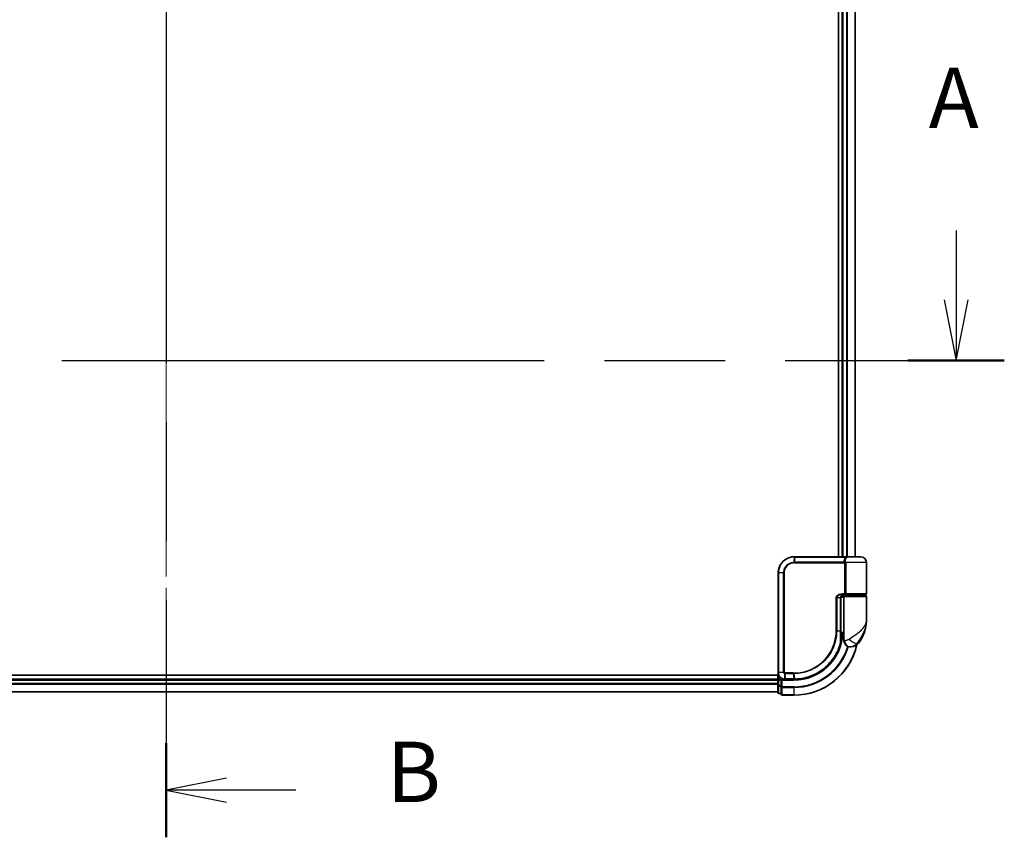
# Model space of a CAD drawing. Units: millimetres. Extents: x 72 to 10484, y 40 to 2148.
# Drawn here: x 3004 to 3309, y 758 to 1012 of the extents above; entities that cross this region are included whole.
import ezdxf

# ---------------------------------------------------------------- set-up
doc = ezdxf.new("R2010")
doc.units = ezdxf.units.MM
doc.header["$LTSCALE"] = 5
doc.linetypes.add('CHAIN', pattern=[0.3543, 0.2362, -0.0295, 0.0591, -0.0295])
for name, color, linetype, lineweight in [('Centerline (ISO)', 131, 'Continuous', 18), ('Section Line (ISO)', 7, 'CHAIN', 25), ('Visible (ISO)', 7, 'Continuous', 35), ('Visible Narrow (ISO)', 7, 'Continuous', 25)]:
    doc.layers.add(name, color=color, linetype=linetype, lineweight=lineweight)
doc.styles.add('Note Text (TK)', font='MS PGothic.ttf')

# ---------------------------------------------------------------- blocks, each defined once
blk = doc.blocks.new('2dTransSection0')
at = {"layer": 'Section Line (ISO)', "linetype": 'CHAIN', "ltscale": 16.66366}
blk.add_line((149.381, 172.577), (149.381, 103.73), dxfattribs=at)
at = {"layer": 'Section Line (ISO)', "linetype": 'Continuous', "lineweight": 50}
for p, q in [((149.381, 172.577), (149.381, 168.674)), ((149.381, 107.634), (149.381, 103.73))]:
    blk.add_line(p, q, dxfattribs=at)
at = {"layer": 'Section Line (ISO)', "linetype": 'Continuous'}
for p, q in [((151.881, 171.125), (149.381, 170.625)), ((151.881, 170.625), (149.381, 170.625)), ((149.381, 170.625), (151.881, 170.125)), ((154.748, 170.625), (151.881, 170.625)), ((151.881, 106.182), (149.381, 105.682)), ((151.881, 105.682), (149.381, 105.682)), ((149.381, 105.682), (151.881, 105.182)), ((154.748, 105.682), (151.881, 105.682))]:
    blk.add_line(p, q, dxfattribs=at)
at = {"layer": 'Section Line (ISO)', "char_height": 2.5, "attachment_point": 7, "style": 'Note Text (TK)'}
for insert in [(158.52, 169.354), (158.52, 104.41)]:
    blk.add_mtext('B', dxfattribs=dict(at, insert=insert))
blk = doc.blocks.new('2dTransSection1')
at = {"layer": 'Section Line (ISO)', "linetype": 'Continuous'}
for p, q in [((182.095, 128.868), (182.095, 125.985)), ((181.595, 125.985), (182.095, 123.485)), ((182.095, 125.985), (182.095, 123.485)), ((182.095, 123.485), (182.595, 125.985))]:
    blk.add_line(p, q, dxfattribs=at)
at = {"layer": 'Section Line (ISO)', "linetype": 'CHAIN', "ltscale": 16.906227}
blk.add_line((115.122, 123.485), (184.09, 123.485), dxfattribs=at)
at = {"layer": 'Section Line (ISO)', "linetype": 'Continuous', "lineweight": 50}
blk.add_line((180.1, 123.485), (184.09, 123.485), dxfattribs=at)
at = {"layer": 'Section Line (ISO)', "insert": (180.959, 132.324), "char_height": 2.5, "attachment_point": 7, "style": 'Note Text (TK)'}
blk.add_mtext('A', dxfattribs=at)

msp = doc.modelspace()

# ---------------------------------------------------------------- linework, layer by layer
at = {"layer": 'Centerline (ISO)', "linetype": 'CHAIN', "ltscale": 23.990969}
msp.add_line((3049.1041, 1249.8745), (3049.1041, 784.3745), dxfattribs=at)
at = {"layer": 'Visible (ISO)'}
for p, q in [((3257.9041, 1189.1245), (3257.9041, 845.1245)), ((3259.1041, 1189.1245), (3259.1041, 845.1245)), ((3263.1041, 845.1245), (3263.1041, 1189.1245)), ((3244.2041, 845.1245), (3244.2277, 845.1245)), ((3244.2277, 845.1245), (3244.485, 845.1245)), ((3260.5305, 845.1245), (3244.485, 845.1245)), ((3260.5305, 845.1245), (3261.4041, 845.1245)), ((3264.8041, 845.1245), (3261.4041, 845.1245)), ((3266.6041, 833.6245), (3266.6041, 843.3245)), ((3239.2041, 809.1245), (3239.2041, 840.1245)), ((3258.6222, 822.1245), (3258.6222, 832.3245)), ((3259.6041, 832.6245), (3258.6705, 832.6245)), ((3259.0463, 833.1245), (3259.9041, 833.1245)), ((3259.0618, 833.3245), (3260.2425, 833.3245)), ((3259.1041, 833.1621), (3259.1041, 833.1245)), ((3259.6041, 832.8245), (3259.6041, 821.1245)), ((3266.3041, 833.1245), (3259.9041, 833.1245)), ((3260.1041, 833.1245), (3260.1041, 833.3245)), ((3260.2425, 833.3245), (3266.3041, 833.3245)), ((3266.1041, 833.1245), (3266.1041, 833.3245)), ((3266.6041, 825.3745), (3266.6041, 832.8245)), ((3258.6142, 820.3245), (3258.6533, 820.3245)), ((3259.6041, 821.1245), (3258.6195, 821.1245)), ((3258.6215, 821.6245), (3259.6041, 821.6245)), ((3259.6041, 819.1245), (3259.6041, 821.1245)), ((3261.6041, 817.1245), (3261.7101, 817.1245)), ((3261.7101, 817.1245), (3261.7817, 817.1245)), ((3239.3711, 808.3245), (2854.1041, 808.3245)), ((3239.1041, 808.3245), (3239.1041, 807.1245)), ((3239.1041, 807.1245), (2859.1041, 807.1245)), ((3239.1041, 807.1245), (3239.1041, 806.8245)), ((3239.1041, 806.8245), (3239.1041, 805.765)), ((3239.1041, 805.765), (3239.1041, 805.5414)), ((3239.1041, 805.5414), (3239.1041, 805.1659)), ((3239.1041, 805.1659), (3239.1041, 802.9245)), ((3240.1041, 807.1245), (3239.4041, 807.1245)), ((3240.4041, 806.8245), (3240.1041, 807.1245)), ((3241.2041, 807.1245), (3240.1041, 807.1245)), ((3240.1041, 807.1245), (3240.1041, 806.8245)), ((3240.1041, 805.1659), (3240.1041, 806.8245)), ((3240.1041, 805.1659), (3240.1041, 804.765)), ((3240.1041, 804.765), (3240.1041, 802.4245)), ((3241.2429, 807.1245), (3241.2041, 807.1245)), ((3241.5693, 807.1245), (3241.2429, 807.1245)), ((3241.5693, 807.1245), (3244.1041, 807.1245)), ((2859.1041, 803.1245), (3239.1041, 803.1245)), ((3239.4041, 802.6245), (3240.1041, 802.6245)), ((3240.4041, 802.1245), (3244.1041, 802.1245))]:
    msp.add_line(p, q, dxfattribs=at)
for centre, radius, start, end in [((3261.4041, 843.3245), 1.8, 90, 99.413044), ((3264.8041, 843.3245), 1.8, 0, 90), ((3259.9041, 832.8245), 0.3, 90, 180), ((3266.3041, 833.6245), 0.3, 270, 0), ((3266.3041, 832.8245), 0.3, 0, 90), ((3255.1309, 825.3745), 11.4732, 321.713101, 0), ((3258.6533, 820.0245), 0.3, 351.786789, 90), ((3244.1041, 822.1245), 15, 351.786789, 356.177446), ((3244.1041, 822.1245), 20, 270, 347.378651), ((3261.6041, 819.1245), 2, 180, 270), ((3261.7817, 820.1245), 3, 270, 321.713101), ((3239.4041, 806.8245), 0.3, 90, 180), ((3239.4041, 802.9245), 0.3, 180, 270), ((3240.4041, 802.4245), 0.3, 180, 270)]:
    msp.add_arc(centre, radius, start, end, dxfattribs=at)
for points, knots in [([(3239.2041, 840.1245), (3239.2041, 840.4484), (3239.2357, 840.7723), (3239.3981, 841.5979), (3239.5775, 842.0893), (3240.1505, 843.1275), (3240.5924, 843.6458), (3241.7967, 844.5915), (3242.6154, 844.9435), (3243.7127, 845.1064), (3243.9583, 845.1245), (3244.2041, 845.1245)], [0, 0, 0, 0, 0.0913307, 0.0913307, 0.23745982, 0.23745982, 0.427427676, 0.427427676, 0.674385889, 0.674385889, 0.744570863, 0.744570863, 0.744570863, 0.744570863]), ([(3259.7071, 833.3245), (3259.5945, 833.3245), (3259.4831, 833.3096), (3259.2711, 833.25), (3259.1707, 833.2054), (3258.9878, 833.0878), (3258.9059, 833.015), (3258.7717, 832.849), (3258.7181, 832.7554), (3258.6482, 832.5659), (3258.6282, 832.4688), (3258.6226, 832.3561), (3258.6222, 832.3403), (3258.6222, 832.3245)], [-0.215423171, -0.215423171, -0.215423171, -0.215423171, -0.172338537, -0.172338537, -0.129253902, -0.129253902, -0.086169268, -0.086169268, -0.04430497, -0.04430497, -0.006209349, -0.006209349, 0, 0, 0, 0]), ([(3258.9502, 819.9817), (3258.9126, 819.7211), (3258.8691, 819.4692), (3258.7495, 818.86), (3258.6659, 818.521), (3258.6062, 818.2914), (3258.5963, 818.2546), (3258.5943, 818.2471)], [-0.354606802, -0.354606802, -0.354606802, -0.354606802, -0.272511339, -0.272511339, -0.141158597, -0.141158597, -0.094621819, -0.094621819, -0.094621819, -0.094621819]), ([(3258.6222, 822.1245), (3258.6222, 821.8849), (3258.6217, 821.6453), (3258.6198, 821.1666), (3258.6185, 820.9276), (3258.6153, 820.4508), (3258.6134, 820.213), (3258.6097, 819.7393), (3258.6078, 819.5033), (3258.6051, 819.034), (3258.6041, 818.8006), (3258.6041, 818.5688)], [0, 0, 0, 0, 0.071766583, 0.071766583, 0.143533166, 0.143533166, 0.215299749, 0.215299749, 0.287066332, 0.287066332, 0.358832916, 0.358832916, 0.358832916, 0.358832916]), ([(3258.5943, 818.2471), (3258.3443, 817.313), (3258.0038, 816.4032), (3256.8992, 814.1446), (3256.003, 812.8611), (3253.5399, 810.2919), (3251.8513, 809.124), (3248.2269, 807.5731), (3246.3054, 807.1638), (3244.39, 807.1273)], [0, 0, 0, 0, 0.28433461, 0.28433461, 0.73927, 0.73927, 1.33068599, 1.33068599, 1.90032242, 1.90032242, 1.90032242, 1.90032242]), ([(3241.2041, 807.1245), (3241.0651, 807.1245), (3240.926, 807.1391), (3240.3999, 807.2505), (3240.0341, 807.4531), (3239.5421, 807.9696), (3239.3803, 808.2461), (3239.2331, 808.7328), (3239.2041, 808.9286), (3239.2041, 809.1245)], [0, 0, 0, 0, 0.03629986, 0.03629986, 0.140197846, 0.140197846, 0.220119373, 0.220119373, 0.270070328, 0.270070328, 0.270070328, 0.270070328]), ([(3244.1233, 807.1245), (3244.1201, 807.1245), (3244.1169, 807.1245), (3244.1105, 807.1245), (3244.1073, 807.1245), (3244.1041, 807.1245)], [0, 0, 0, 0, 0.00095182673, 0.00095182673, 0.00190365346, 0.00190365346, 0.00190365346, 0.00190365346]), ([(3244.39, 807.1273), (3244.3455, 807.1264), (3244.3011, 807.1258), (3244.2122, 807.1249), (3244.1677, 807.1246), (3244.1233, 807.1245)], [0.0000020884, 0.0000020884, 0.0000020884, 0.0000020884, 0.0132211098, 0.0132211098, 0.0264409742, 0.0264409742, 0.0264409742, 0.0264409742])]:
    msp.add_open_spline(points, degree=3, knots=knots, dxfattribs=at)
at = {"layer": 'Visible Narrow (ISO)'}
for p, q in [((3259.4041, 845.1245), (3259.4041, 1189.1245)), ((3260.4636, 1189.1245), (3260.4636, 845.1245)), ((3260.694, 845.1245), (3260.694, 1189.1245)), ((3263.0346, 1189.1245), (3263.0346, 845.1245)), ((3244.1956, 845.0364), (3244.038, 843.4075)), ((3244.2169, 843.4124), (3244.454, 845.0367)), ((3244.454, 845.0367), (3260.5506, 845.0367)), ((3244.2041, 843.2003), (3259.8878, 843.2003)), ((3259.8166, 843.4124), (3244.2169, 843.4124)), ((3260.1646, 843.2003), (3259.8878, 843.2003)), ((3259.8878, 833.6245), (3259.8878, 843.2003)), ((3266.6041, 843.3245), (3260.1573, 843.3245)), ((3260.1646, 843.2003), (3260.1646, 833.6245)), ((3239.2711, 840.1245), (3239.2041, 840.1245)), ((3240.8969, 840.1245), (3239.2711, 840.1245)), ((3239.2711, 840.1245), (3239.2711, 809.1245)), ((3240.8969, 809.1245), (3240.8969, 840.1245)), ((3240.8969, 840.1245), (3241.0724, 840.1245)), ((3241.0724, 840.1245), (3241.0724, 809.1245)), ((3257.3906, 832.3245), (3257.1854, 832.3245)), ((3257.1854, 822.1245), (3257.1854, 832.3245)), ((3257.3906, 832.3245), (3257.3906, 822.1245)), ((3258.5404, 832.3245), (3257.3906, 832.3245)), ((3258.5404, 832.3245), (3258.6222, 832.3245)), ((3258.5404, 822.1245), (3258.5404, 832.3245)), ((3259.8878, 833.6245), (3259.0832, 833.6245)), ((3259.4041, 833.1245), (3259.4041, 833.287)), ((3259.6041, 832.8245), (3266.6041, 832.8245)), ((3260.1646, 833.6245), (3259.8878, 833.6245)), ((3266.6041, 833.6245), (3260.1646, 833.6245)), ((3257.3906, 822.1245), (3257.1854, 822.1245)), ((3257.3906, 822.1245), (3258.5404, 822.1245)), ((3258.5404, 822.1245), (3258.6222, 822.1245)), ((3258.9315, 820.0245), (3258.6119, 820.0245)), ((3259.8514, 819.1245), (3259.6041, 819.1245)), ((3264.1364, 818.2657), (3263.7078, 818.2657)), ((3239.2711, 809.1245), (3239.2041, 809.1245)), ((3240.8969, 809.1245), (3239.2711, 809.1245)), ((3239.4041, 807.1245), (3239.4041, 808.2528)), ((3240.8969, 809.1245), (3241.0724, 809.1245)), ((3241.1602, 808.8421), (3241.2018, 807.2127)), ((3243.8315, 809.0488), (3241.2041, 809.0488)), ((3241.2208, 808.8367), (3243.8448, 808.8367)), ((3241.529, 807.2124), (3241.2208, 808.8367)), ((3243.8448, 808.8367), (3244.0908, 807.2124)), ((3244.3565, 807.2149), (3244.1171, 808.8366)), ((2859.1041, 806.8245), (3239.1041, 806.8245)), ((3239.1041, 805.765), (2859.1041, 805.765)), ((2859.1041, 805.5346), (3239.1041, 805.5346)), ((3239.4041, 806.8245), (3239.1041, 806.8245)), ((3239.4041, 805.1659), (3239.1041, 805.1659)), ((3239.4041, 807.1245), (3239.4041, 806.8245)), ((3239.4041, 805.1659), (3239.4041, 806.8245)), ((3239.4041, 806.8245), (3240.1041, 806.8245)), ((3239.4041, 805.1659), (3239.4041, 804.9354)), ((3240.1041, 805.1659), (3239.4041, 805.1659)), ((3239.4041, 802.6941), (3239.4041, 804.9354)), ((3239.4041, 804.9354), (3240.1041, 804.9354)), ((3240.4041, 804.765), (3240.1041, 804.765)), ((3240.4041, 806.8245), (3244.1041, 806.8245)), ((3240.4041, 804.765), (3240.4041, 806.8245)), ((3244.1041, 804.765), (3240.4041, 804.765)), ((3240.4041, 804.765), (3240.4041, 804.5346)), ((3240.4041, 804.5346), (3244.1041, 804.5346)), ((3240.4041, 802.1941), (3240.4041, 804.5346)), ((3244.0719, 807.2124), (3241.529, 807.2124)), ((3244.1041, 806.8245), (3244.1041, 807.1245)), ((3244.1041, 804.5346), (3244.1041, 804.765)), ((3244.1041, 804.5346), (3244.1041, 802.1941)), ((3239.1041, 803.1941), (2859.1041, 803.1941)), ((3239.4041, 802.6941), (3239.4041, 802.6245)), ((3240.1041, 802.6941), (3239.4041, 802.6941)), ((3244.1041, 802.1941), (3240.4041, 802.1941)), ((3240.4041, 802.1941), (3240.4041, 802.1245)), ((3244.1041, 802.1941), (3244.1041, 802.1245))]:
    msp.add_line(p, q, dxfattribs=at)
for radius, end in [(15.3, 356.252506), (19.9305, 347.144802), (17.3595, 343.871078), (17.59, 343.806982)]:
    msp.add_arc((3244.1041, 822.1245), radius, 270, end, dxfattribs=at)
for centre, major_axis, ratio, start_param, end_param in [((3244.2041, 844.8245), (0, 0.3), 0.15663306, 0, 0.78717498), ((3244.2277, 844.8245), (0, 0.3), 0.15139972, 0, 0.78676796), ((3244.485, 844.8245), (0, 0.3), 0.1459854, 0, 0.78539816), ((3260.5305, 844.8245), (0, 0.3), 0.09502504, 5.49778713, 6.28318531), ((3244.0799, 843.196), (-0.0151, 0.2996), 0.14826546, 0.77990495, 1.56334239), ((3244.2479, 843.2003), (0, 0.3), 0.1459854, 0.78539816, 1.57079633), ((3259.834, 843.6245), (-0.279, -0.1103), 0.67015071, 1.25155475, 2.41000906), ((3259.9047, 843.3245), (-0.2975, -0.0385), 0.19613064, 1.46363585, 2.55891967), ((3259.0618, 833.6245), (0, -0.3), 0.07122749, 0, 1.57079633), ((3258.6533, 820.0245), (0, 0.3), 0.92724442, 4.71238898, 6.28318531), ((3258.6533, 820.0245), (0.2969, -0.0429), 0.33349685, 0, 0.40845905), ((3262.2864, 819.5049), (1.663, -1.1111), 0.33974228, 4.24197934, 5.92106108), ((3258.3045, 818.3247), (0.3, 0.001), 0.25089955, 5.49088536, 6.27005566), ((3258.3045, 818.3247), (0.2898, -0.0775), 0.01645502, 0, 0.76050835), ((3258.3045, 818.3247), (0.2898, -0.0775), 0.99879331, 0, 0.26176492), ((3261.7101, 819.1245), (0, -2), 0.92935355, 4.71238898, 6.28318531), ((3241.2265, 809.051), (-0.0379, -0.2976), 0.18881857, 4.7364159, 5.51435351), ((3241.261, 809.0488), (0, -0.3), 0.18978102, 4.71238898, 5.49778714), ((3243.877, 809.0488), (0, -0.3), 0.15142429, 4.71238898, 5.49778714), ((3244.1482, 809.0489), (0.0003, -0.3), 0.14744777, 4.71226438, 5.49831497), ((3239.4041, 805.1659), (-0.3, 0), 0.76822128, 0, 1.57079633), ((3240.4041, 804.765), (-0.3, 0), 0.76822128, 0, 1.57079633), ((3241.2041, 807.4245), (0, -0.3), 0.21466515, 5.49413637, 6.28318531), ((3241.2429, 807.4245), (0, -0.3), 0.19312066, 5.49656195, 6.28318531), ((3241.5693, 807.4245), (0, -0.3), 0.18978102, 5.49778714, 6.28318531), ((3244.1041, 807.4245), (0, -0.3), 0.15170692, 5.49778714, 6.28318531), ((3244.1229, 807.4245), (0.0004, -0.3), 0.15267437, 5.49759253, 6.28318531), ((3244.3842, 807.4272), (0.0057, -0.2999), 0.14954447, 5.49569682, 6.28318531), ((3239.4041, 802.9245), (-0.3, 0), 0.76822128, 0, 1.57079633), ((3240.4041, 802.4245), (-0.3, 0), 0.76822128, 0, 1.57079633)]:
    msp.add_ellipse(centre, major_axis=major_axis, ratio=ratio, start_param=start_param, end_param=end_param, dxfattribs=at)
for points, knots in [([(3244.1708, 845.0363), (3243.9288, 845.0354), (3243.6871, 845.0167), (3242.608, 844.8526), (3241.8053, 844.5039), (3240.6267, 843.5734), (3240.195, 843.0648), (3239.6354, 842.0475), (3239.4604, 841.5663), (3239.3019, 840.7583), (3239.2711, 840.4414), (3239.2711, 840.1245)], [-0.744570863, -0.744570863, -0.744570863, -0.744570863, -0.674385889, -0.674385889, -0.427427676, -0.427427676, -0.23745982, -0.23745982, -0.0913307, -0.0913307, 0, 0, 0, 0]), ([(3244.1956, 845.0364), (3244.1914, 845.0364), (3244.1873, 845.0363), (3244.1791, 845.0363), (3244.1749, 845.0363), (3244.1708, 845.0363)], [-0.00239156609, -0.00239156609, -0.00239156609, -0.00239156609, -0.00119578305, -0.00119578305, 0, 0, 0, 0]), ([(3244.454, 845.0367), (3244.4109, 845.0367), (3244.3679, 845.0366), (3244.2817, 845.0365), (3244.2386, 845.0365), (3244.1956, 845.0364)], [-0.0260179003, -0.0260179003, -0.0260179003, -0.0260179003, -0.0130089502, -0.0130089502, 0, 0, 0, 0]), ([(3259.8166, 843.4124), (3259.7746, 843.5188), (3259.7464, 843.6274), (3259.7117, 843.9107), (3259.7288, 844.086), (3259.8623, 844.4695), (3260.0078, 844.6717), (3260.314, 844.9118), (3260.4267, 844.9802), (3260.5506, 845.0367)], [0, 0, 0, 0, 0.046242434, 0.046242434, 0.120230328, 0.120230328, 0.21641459, 0.21641459, 0.262271201, 0.262271201, 0.262271201, 0.262271201]), ([(3261.1102, 845.1002), (3260.8363, 845.0544), (3260.5892, 844.9466), (3260.2275, 844.6611), (3260.1053, 844.4878), (3259.9975, 844.159), (3259.9866, 844.0088), (3260.0239, 843.7659), (3260.0514, 843.6729), (3260.091, 843.5817)], [-0.317315327, -0.317315327, -0.317315327, -0.317315327, -0.21641459, -0.21641459, -0.120230328, -0.120230328, -0.046242434, -0.046242434, 0, 0, 0, 0]), ([(3261.4053, 845.1245), (3261.2498, 845.1245), (3261.0979, 845.1137), (3260.8128, 845.0817), (3260.6768, 845.0603), (3260.5506, 845.0367)], [-0.0897837644, -0.0897837644, -0.0897837644, -0.0897837644, -0.0447458906, -0.0447458906, 0, 0, 0, 0]), ([(3240.8969, 840.1245), (3240.8969, 840.7542), (3241.0869, 841.3814), (3241.6837, 842.2937), (3242.0194, 842.6261), (3242.7059, 843.0698), (3243.0351, 843.2148), (3243.5945, 843.3607), (3243.8155, 843.3953), (3244.038, 843.4075)], [-0.472872473, -0.472872473, -0.472872473, -0.472872473, -0.295487885, -0.295487885, -0.164159936, -0.164159936, -0.063138437, -0.063138437, 0, 0, 0, 0]), ([(3244.0354, 843.196), (3243.8266, 843.1856), (3243.619, 843.1542), (3243.0928, 843.0198), (3242.7825, 842.8853), (3242.1346, 842.4714), (3241.8171, 842.1603), (3241.2523, 841.3048), (3241.0724, 840.7158), (3241.0724, 840.1245)], [0, 0, 0, 0, 0.063138437, 0.063138437, 0.164159936, 0.164159936, 0.295487885, 0.295487885, 0.472872473, 0.472872473, 0.472872473, 0.472872473]), ([(3244.2041, 843.2003), (3244.1761, 843.2003), (3244.1481, 843.1999), (3244.0918, 843.1985), (3244.0636, 843.1975), (3244.0354, 843.196)], [0, 0, 0, 0, 0.0084562629, 0.0084562629, 0.0169910591, 0.0169910591, 0.0169910591, 0.0169910591]), ([(3244.038, 843.4075), (3244.0679, 843.4091), (3244.0978, 843.4104), (3244.1575, 843.412), (3244.1872, 843.4124), (3244.2169, 843.4124)], [-0.0169910591, -0.0169910591, -0.0169910591, -0.0169910591, -0.0084562629, -0.0084562629, 0, 0, 0, 0]), ([(3259.8804, 843.2624), (3259.8746, 843.2864), (3259.8675, 843.3096), (3259.8473, 843.3616), (3259.8331, 843.389), (3259.8166, 843.4124)], [-0.0350983256, -0.0350983256, -0.0350983256, -0.0350983256, -0.0203174121, -0.0203174121, 0, 0, 0, 0]), ([(3259.8878, 843.2003), (3259.8878, 843.2107), (3259.8872, 843.2212), (3259.8847, 843.2419), (3259.8828, 843.2522), (3259.8804, 843.2624)], [0, 0, 0, 0, 0.0062711255, 0.0062711255, 0.0125422509, 0.0125422509, 0.0125422509, 0.0125422509]), ([(3260.091, 843.5817), (3260.1084, 843.5416), (3260.1233, 843.4946), (3260.1443, 843.4055), (3260.1516, 843.3656), (3260.1573, 843.3245)], [0, 0, 0, 0, 0.0203174121, 0.0203174121, 0.0350983256, 0.0350983256, 0.0350983256, 0.0350983256]), ([(3260.1573, 843.3245), (3260.1597, 843.3042), (3260.1616, 843.2836), (3260.164, 843.2421), (3260.1646, 843.2212), (3260.1646, 843.2003)], [-0.0125422509, -0.0125422509, -0.0125422509, -0.0125422509, -0.0062711255, -0.0062711255, 0, 0, 0, 0]), ([(3257.1854, 832.3245), (3257.1854, 832.3833), (3257.1912, 832.4421), (3257.2206, 832.5921), (3257.2528, 832.6814), (3257.3526, 832.8735), (3257.4274, 832.9721), (3257.6117, 833.158), (3257.7243, 833.2423), (3258.0314, 833.4228), (3258.2367, 833.5003), (3258.6555, 833.6007), (3258.8695, 833.6245), (3259.0832, 833.6245)], [0, 0, 0, 0, 0.017629961, 0.017629961, 0.045837897, 0.045837897, 0.082508215, 0.082508215, 0.124248398, 0.124248398, 0.189170086, 0.189170086, 0.253166048, 0.253166048, 0.253166048, 0.253166048]), ([(3259.0618, 833.3245), (3258.8733, 833.3245), (3258.6846, 833.3062), (3258.3156, 833.229), (3258.1349, 833.1694), (3257.8645, 833.0305), (3257.7654, 832.9657), (3257.6034, 832.8226), (3257.5375, 832.7468), (3257.4499, 832.5991), (3257.4215, 832.5303), (3257.3957, 832.415), (3257.3906, 832.3697), (3257.3906, 832.3245)], [-0.253166048, -0.253166048, -0.253166048, -0.253166048, -0.189170086, -0.189170086, -0.124248398, -0.124248398, -0.082508215, -0.082508215, -0.045837897, -0.045837897, -0.017629961, -0.017629961, 0, 0, 0, 0]), ([(3258.5404, 832.3245), (3258.5404, 832.4109), (3258.5533, 832.4985), (3258.6187, 832.7156), (3258.6904, 832.8398), (3258.9073, 833.0803), (3259.0686, 833.1837), (3259.3921, 833.299), (3259.5493, 833.3245), (3259.7071, 833.3245)], [0, 0, 0, 0, 0.033693847, 0.033693847, 0.087604003, 0.087604003, 0.157687206, 0.157687206, 0.215423171, 0.215423171, 0.215423171, 0.215423171]), ([(3260.2425, 833.3245), (3260.1921, 833.3245), (3260.1426, 833.3324), (3260.0541, 833.3641), (3260.0144, 833.3871), (3259.9559, 833.4405), (3259.9344, 833.468), (3259.9063, 833.5225), (3259.8974, 833.5479), (3259.8894, 833.591), (3259.8878, 833.6078), (3259.8878, 833.6245)], [-0.102880018, -0.102880018, -0.102880018, -0.102880018, -0.074044525, -0.074044525, -0.046929629, -0.046929629, -0.026072016, -0.026072016, -0.010027698, -0.010027698, 0, 0, 0, 0]), ([(3260.1646, 833.6245), (3260.1646, 833.6078), (3260.165, 833.591), (3260.1667, 833.5479), (3260.1687, 833.5225), (3260.1748, 833.468), (3260.1794, 833.4405), (3260.1922, 833.3871), (3260.2008, 833.3641), (3260.2202, 833.3324), (3260.2311, 833.3245), (3260.2425, 833.3245)], [0, 0, 0, 0, 0.010027698, 0.010027698, 0.026072016, 0.026072016, 0.046929629, 0.046929629, 0.074044525, 0.074044525, 0.102880018, 0.102880018, 0.102880018, 0.102880018]), ([(3261.1962, 819.5049), (3261.7968, 819.8902), (3262.4329, 820.3011), (3263.4295, 821.003), (3263.8107, 821.2875), (3264.1594, 821.5715), (3264.5338, 821.8763), (3264.8774, 822.1855), (3265.6607, 822.9949), (3266.0311, 823.495), (3266.4921, 824.4562), (3266.6041, 824.9168), (3266.6041, 825.3745)], [1.040083918, 1.040083918, 1.040083918, 1.040083918, 1.18712019, 1.18712019, 1.284415628, 1.284415628, 1.284415628, 1.388876366, 1.388876366, 1.556013547, 1.556013547, 1.708059124, 1.708059124, 1.708059124, 1.708059124]), ([(3266.6041, 825.3745), (3266.6041, 824.8202), (3266.5432, 824.2623), (3266.2928, 823.0982), (3266.0916, 822.4925), (3265.6671, 821.5122), (3265.481, 821.1377), (3265.2788, 820.7685), (3265.0905, 820.4247), (3264.8852, 820.08), (3264.3518, 819.23), (3264.0138, 818.7323), (3263.7078, 818.2657)], [-1.708059124, -1.708059124, -1.708059124, -1.708059124, -1.556013547, -1.556013547, -1.388876366, -1.388876366, -1.284415628, -1.284415628, -1.284415628, -1.18712019, -1.18712019, -1.040083918, -1.040083918, -1.040083918, -1.040083918]), ([(3244.1039, 809.0489), (3244.9488, 809.0497), (3245.796, 809.1323), (3247.9621, 809.5593), (3249.2578, 810.0325), (3251.9163, 811.5086), (3253.2243, 812.6083), (3255.4198, 815.3243), (3256.2622, 816.9754), (3257.0334, 819.8328), (3257.1854, 820.9786), (3257.1854, 822.1245)], [0.00000222, 0.00000222, 0.00000222, 0.00000222, 0.25514368, 0.25514368, 0.66337358, 0.66337358, 1.16534336, 1.16534336, 1.70924797, 1.70924797, 2.0530218, 2.0530218, 2.0530218, 2.0530218]), ([(3257.3906, 822.1245), (3257.3906, 820.9603), (3257.2367, 819.7962), (3256.4553, 816.8927), (3255.6017, 815.2145), (3253.3752, 812.4528), (3252.0481, 811.3342), (3249.3493, 809.8332), (3248.0336, 809.3524), (3245.8345, 808.9196), (3244.9744, 808.8365), (3244.1171, 808.8366)], [-2.0530218, -2.0530218, -2.0530218, -2.0530218, -1.70924797, -1.70924797, -1.16534336, -1.16534336, -0.66337358, -0.66337358, -0.25514368, -0.25514368, 0, 0, 0, 0]), ([(3258.5153, 818.2718), (3258.5156, 818.8993), (3258.5234, 819.5381), (3258.5358, 820.8261), (3258.5404, 821.4753), (3258.5404, 822.1245)], [-0.384000488, -0.384000488, -0.384000488, -0.384000488, -0.192000244, -0.192000244, 0, 0, 0, 0]), ([(3258.6045, 818.3247), (3258.6063, 818.332), (3258.6154, 818.368), (3258.6702, 818.5931), (3258.7471, 818.9253), (3258.857, 819.5223), (3258.8969, 819.7692), (3258.9315, 820.0245)], [0.094621819, 0.094621819, 0.094621819, 0.094621819, 0.141158597, 0.141158597, 0.272511339, 0.272511339, 0.354606802, 0.354606802, 0.354606802, 0.354606802]), ([(3259.8514, 819.1245), (3259.9187, 819.1245), (3259.9995, 819.1278), (3260.2249, 819.1512), (3260.3823, 819.1787), (3260.6854, 819.2628), (3260.8283, 819.3141), (3261.0444, 819.4153), (3261.1236, 819.4584), (3261.1962, 819.5049)], [-0.103735498, -0.103735498, -0.103735498, -0.103735498, -0.080268089, -0.080268089, -0.046429247, -0.046429247, -0.017857403, -0.017857403, 0, 0, 0, 0]), ([(3244.3565, 807.2149), (3246.2665, 807.2492), (3248.1839, 807.6554), (3251.7993, 809.1984), (3253.4828, 810.361), (3255.9366, 812.9172), (3256.8288, 814.1938), (3257.9279, 816.4392), (3258.2667, 817.3435), (3258.5153, 818.2718)], [-1.90032242, -1.90032242, -1.90032242, -1.90032242, -1.33068599, -1.33068599, -0.73927, -0.73927, -0.28433461, -0.28433461, 0, 0, 0, 0]), ([(3263.7078, 818.2657), (3263.6113, 818.1261), (3263.5049, 817.9967), (3263.2101, 817.6931), (3263.0106, 817.5394), (3262.5706, 817.2869), (3262.3303, 817.2045), (3261.9659, 817.1343), (3261.8287, 817.1245), (3261.7101, 817.1245)], [0, 0, 0, 0, 0.017857403, 0.017857403, 0.046429247, 0.046429247, 0.080268089, 0.080268089, 0.103735498, 0.103735498, 0.103735498, 0.103735498]), ([(3239.2711, 809.1245), (3239.2711, 808.939), (3239.2984, 808.7535), (3239.4365, 808.2923), (3239.5883, 808.0299), (3240.051, 807.5375), (3240.3953, 807.3422), (3240.8939, 807.2304), (3241.026, 807.2149), (3241.1584, 807.2132)], [-0.270070328, -0.270070328, -0.270070328, -0.270070328, -0.220119373, -0.220119373, -0.140197846, -0.140197846, -0.03629986, -0.03629986, 0, 0, 0, 0]), ([(3241.1602, 808.8421), (3241.1421, 808.8454), (3241.1242, 808.8501), (3241.087, 808.8632), (3241.0678, 808.8719), (3241.0369, 808.8894), (3241.0249, 808.8973), (3241.0012, 808.9152), (3240.9896, 808.9252), (3240.9662, 808.9489), (3240.9543, 808.9626), (3240.9352, 808.9909), (3240.9279, 809.0033), (3240.9141, 809.0329), (3240.9074, 809.0498), (3240.8992, 809.0881), (3240.8969, 809.106), (3240.8969, 809.1245)], [-0.0130654112, -0.0130654112, -0.0130654112, -0.0130654112, -0.0107477423, -0.0107477423, -0.0081464265, -0.0081464265, -0.0064460604, -0.0064460604, -0.0047560594, -0.0047560594, -0.0029607108, -0.0029607108, -0.0018023656, -0.0018023656, -0.0006932175, -0.0006932175, 0, 0, 0, 0]), ([(3241.0724, 809.1245), (3241.0724, 809.1222), (3241.0727, 809.1199), (3241.0741, 809.114), (3241.0754, 809.1105), (3241.0788, 809.1038), (3241.0809, 809.1005), (3241.0868, 809.0925), (3241.0908, 809.0881), (3241.0993, 809.0803), (3241.1038, 809.0768), (3241.1131, 809.0705), (3241.118, 809.0676), (3241.1306, 809.0612), (3241.1387, 809.0581), (3241.1544, 809.0535), (3241.1619, 809.052), (3241.1695, 809.051)], [0, 0, 0, 0, 0.0006932175, 0.0006932175, 0.0018023656, 0.0018023656, 0.0029607108, 0.0029607108, 0.0047560594, 0.0047560594, 0.0064460604, 0.0064460604, 0.0081464265, 0.0081464265, 0.0107477423, 0.0107477423, 0.0130654112, 0.0130654112, 0.0130654112, 0.0130654112]), ([(3241.2208, 808.8367), (3241.2106, 808.8367), (3241.2004, 808.8371), (3241.1801, 808.839), (3241.1701, 808.8403), (3241.1602, 808.8421)], [-0.00352248536, -0.00352248536, -0.00352248536, -0.00352248536, -0.00176124268, -0.00176124268, 0, 0, 0, 0]), ([(3241.1695, 809.051), (3241.1752, 809.0503), (3241.181, 809.0497), (3241.1925, 809.049), (3241.1983, 809.0488), (3241.2041, 809.0488)], [0, 0, 0, 0, 0.00176124268, 0.00176124268, 0.00352248536, 0.00352248536, 0.00352248536, 0.00352248536]), ([(3243.8315, 809.0488), (3243.8769, 809.0488), (3243.9223, 809.0488), (3244.0131, 809.0488), (3244.0585, 809.0489), (3244.1039, 809.0489)], [0, 0, 0, 0, 0.013713761, 0.013713761, 0.0274275021, 0.0274275021, 0.0274275021, 0.0274275021]), ([(3244.1171, 808.8366), (3244.0717, 808.8367), (3244.0263, 808.8367), (3243.9356, 808.8367), (3243.8902, 808.8367), (3243.8448, 808.8367)], [-0.0274275021, -0.0274275021, -0.0274275021, -0.0274275021, -0.013713761, -0.013713761, 0, 0, 0, 0]), ([(3241.1584, 807.2132), (3241.1656, 807.2131), (3241.1728, 807.213), (3241.1873, 807.2128), (3241.1946, 807.2127), (3241.2018, 807.2127)], [-0.00396002175, -0.00396002175, -0.00396002175, -0.00396002175, -0.00198001088, -0.00198001088, 0, 0, 0, 0]), ([(3241.2018, 807.2127), (3241.2573, 807.2126), (3241.3128, 807.2125), (3241.4219, 807.2124), (3241.4755, 807.2124), (3241.529, 807.2124)], [-0.0332621899, -0.0332621899, -0.0332621899, -0.0332621899, -0.0162975222, -0.0162975222, 0, 0, 0, 0]), ([(3244.0719, 807.2124), (3244.0751, 807.2124), (3244.0782, 807.2124), (3244.0845, 807.2124), (3244.0876, 807.2124), (3244.0908, 807.2124)], [-0.00190365346, -0.00190365346, -0.00190365346, -0.00190365346, -0.00095182673, -0.00095182673, 0, 0, 0, 0]), ([(3244.0908, 807.2124), (3244.1351, 807.2125), (3244.1793, 807.2127), (3244.2679, 807.2136), (3244.3122, 807.2142), (3244.3565, 807.2149)], [-0.0264409742, -0.0264409742, -0.0264409742, -0.0264409742, -0.0132211098, -0.0132211098, 0, 0, 0, 0])]:
    msp.add_open_spline(points, degree=3, knots=knots, dxfattribs=at)
msp.add_open_spline([(3258.6041, 818.5688), (3258.6041, 818.4873), (3258.6042, 818.4059), (3258.6045, 818.3247)], degree=3, dxfattribs=at)

# ---------------------------------------------------------------- block references
at = {"layer": 'Section Line (ISO)', "xscale": 7.5, "yscale": 7.5, "zscale": 7.5}
for name in ['2dTransSection0', '2dTransSection1']:
    msp.add_blockref(name, (1928.75, -20), dxfattribs=at)

doc.saveas('drawing.dxf')
